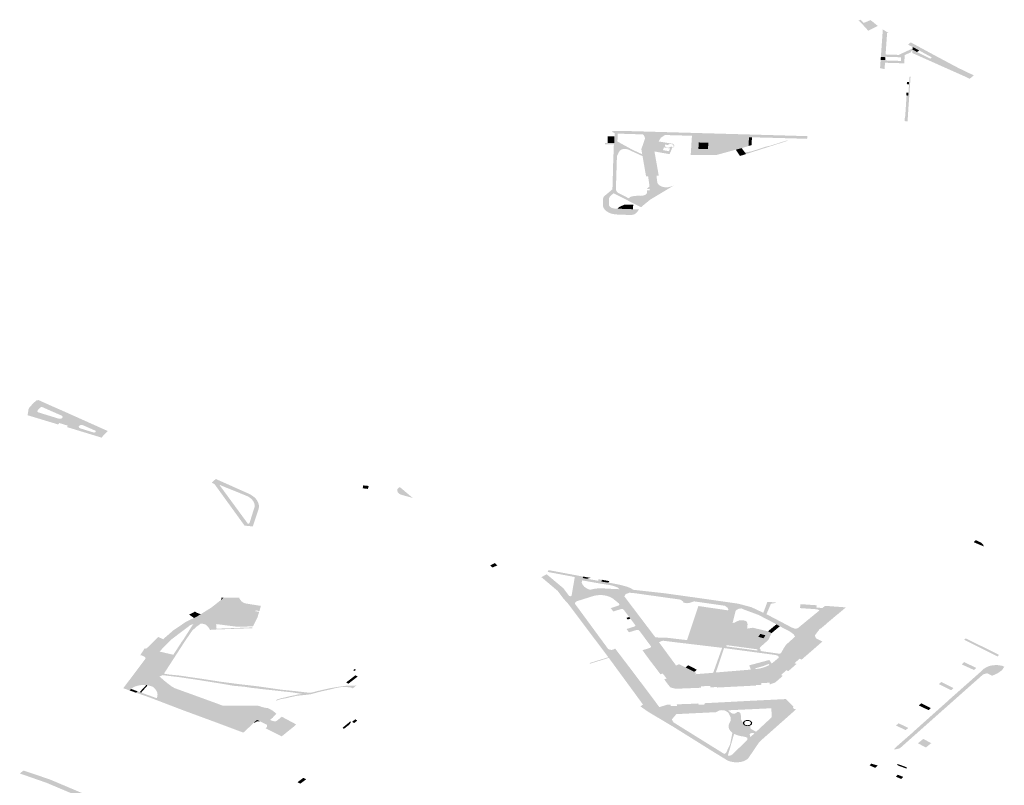
# Model space of a CAD drawing. Units: inches. Extents: x 16.453 to 16.719, y 49.117 to 49.293.
# Drawn here: x 16.599 to 16.605, y 49.186 to 49.191 of the extents above; entities that cross this region are included whole.
import ezdxf

# ---------------------------------------------------------------- set-up
doc = ezdxf.new("R2010")
doc.units = ezdxf.units.IN
doc.header["$MEASUREMENT"] = 0

msp = doc.modelspace()

# ---------------------------------------------------------------- hatches: boundary and pattern name
for points in [[(16.604249, 49.1905628), (16.6042486, 49.1905631), (16.6042227, 49.1905898), (16.6042198, 49.1905916), (16.6042166, 49.190593), (16.604232, 49.1905995), (16.6042521, 49.1905779), (16.6042972, 49.1905968), (16.6043087, 49.1905881), (16.6043457, 49.1905583), (16.6043284, 49.190549), (16.6043112, 49.1905408), (16.6042817, 49.1905264), (16.6042675, 49.1905432), (16.604249, 49.1905628)], [(16.6045755, 49.1904011), (16.6045755, 49.1904005), (16.604567, 49.1903882), (16.6045667, 49.1903842), (16.6045248, 49.1903648), (16.6045209, 49.19031), (16.6043935, 49.1903139), (16.6043905, 49.1902714), (16.6043607, 49.1902784), (16.6043646, 49.1903328), (16.6043947, 49.1903319), (16.6043946, 49.1903291), (16.6044987, 49.190326), (16.6045004, 49.1903502), (16.6043963, 49.1903534), (16.6043961, 49.1903507), (16.6043659, 49.1903516), (16.6043784, 49.1905275), (16.6043789, 49.1905351), (16.6044158, 49.1905118), (16.6044075, 49.190512), (16.604407, 49.1905047), (16.6043973, 49.1903687), (16.6044846, 49.190366), (16.6045682, 49.1904048), (16.6045768, 49.1904087), (16.6045755, 49.1904011)], [(16.6046071, 49.1903851), (16.6046939, 49.1903411), (16.6047042, 49.1903494), (16.6046522, 49.1903779), (16.6046197, 49.1903957), (16.6045781, 49.190418), (16.6045466, 49.1904341), (16.6045562, 49.1904422), (16.6045573, 49.1904431), (16.6045646, 49.1904488), (16.6047198, 49.1903647), (16.6048213, 49.1903106), (16.6048758, 49.1902817), (16.6049417, 49.1902493), (16.6049822, 49.1902314), (16.6049783, 49.1902258), (16.6049664, 49.1902161), (16.6049559, 49.1902075), (16.6049325, 49.1902189), (16.6049225, 49.1902234), (16.6048819, 49.1902414), (16.6048676, 49.1902478), (16.6047964, 49.1902795), (16.6047225, 49.1903124), (16.6046102, 49.1903625), (16.6045993, 49.1903674), (16.6045759, 49.190378), (16.6045738, 49.1903787), (16.6045741, 49.1903801), (16.6045755, 49.1904011), (16.604578, 49.1903997), (16.6046071, 49.1903851)], [(16.6046071, 49.1903851), (16.604578, 49.1903997), (16.6045755, 49.1904011), (16.6045781, 49.1904166), (16.6045781, 49.190418), (16.6046197, 49.1903957), (16.6046071, 49.1903851)], [(16.6043646, 49.1903328), (16.6043659, 49.1903516), (16.6043961, 49.1903507), (16.6043947, 49.1903319), (16.6043646, 49.1903328)], [(16.604553, 49.1901714), (16.6045382, 49.1901718), (16.6045391, 49.1901871), (16.604554, 49.1901867), (16.604553, 49.1901714)], [(16.604548, 49.1900963), (16.6045492, 49.1901142), (16.604553, 49.1901714), (16.604554, 49.1901867), (16.6045564, 49.1902225), (16.6045633, 49.1902223), (16.6045548, 49.1900961), (16.604548, 49.1900963)], [(16.6045349, 49.1901146), (16.6045492, 49.1901142), (16.604548, 49.1900963), (16.6045338, 49.1900966), (16.6045349, 49.1901146)], [(16.604526, 49.1899593), (16.6045278, 49.1899592), (16.6045365, 49.1900938), (16.6045545, 49.1900933), (16.6045511, 49.1900422), (16.6045509, 49.1900395), (16.6045501, 49.1900314), (16.6045499, 49.1900295), (16.6045434, 49.1899248), (16.6045234, 49.1899267), (16.604526, 49.1899593)], [(16.6035094, 49.1898192), (16.6034904, 49.1898197), (16.6031285, 49.1898287), (16.6031115, 49.1898292), (16.6029319, 49.1898342), (16.6027863, 49.1898384), (16.6026182, 49.1898434), (16.6026166, 49.1897914), (16.6026134, 49.1896935), (16.6026063, 49.1894759), (16.6026075, 49.1894685), (16.6026109, 49.1894614), (16.6026161, 49.1894548), (16.6026232, 49.1894489), (16.602678, 49.1894212), (16.6026912, 49.1894145), (16.6027858, 49.1893658), (16.6027734, 49.1893549), (16.6027314, 49.1893763), (16.6026959, 49.1893945), (16.6025914, 49.1894478), (16.602576, 49.1894349), (16.6025694, 49.1894289), (16.6025644, 49.1894222), (16.6025613, 49.1894151), (16.60256, 49.1894078), (16.6025611, 49.189367), (16.602566, 49.1893598), (16.6025667, 49.1893587), (16.602576, 49.1893521), (16.602588, 49.1893477), (16.6026015, 49.189346), (16.6026162, 49.1893455), (16.602663, 49.1893438), (16.6027193, 49.1893418), (16.6027596, 49.1893407), (16.6027467, 49.189322), (16.602739, 49.1893141), (16.6027283, 49.1893081), (16.6027152, 49.1893045), (16.6027011, 49.1893035), (16.6026053, 49.1893071), (16.6025871, 49.1893099), (16.6025698, 49.1893148), (16.6025545, 49.1893219), (16.6025414, 49.1893306), (16.602531, 49.1893409), (16.6025251, 49.1893501), (16.6025238, 49.1893522), (16.60252, 49.1893643), (16.6025198, 49.1893766), (16.6025211, 49.1894128), (16.6025251, 49.1894229), (16.6025333, 49.1894318), (16.6025833, 49.1894739), (16.6025875, 49.189613), (16.6025879, 49.1896386), (16.6025929, 49.1897714), (16.6025336, 49.1897725), (16.6025331, 49.1897822), (16.6025512, 49.1897821), (16.6025956, 49.1897815), (16.602597, 49.1898249), (16.602598, 49.1898464), (16.6025767, 49.1898568), (16.602589, 49.18986), (16.60261, 49.1898615), (16.602631, 49.189862), (16.6026588, 49.1898613), (16.6027691, 49.1898582), (16.6029053, 49.1898543), (16.6037781, 49.1898297), (16.6038667, 49.1898269), (16.6038775, 49.1898266), (16.6038762, 49.1898088), (16.6037776, 49.1898121), (16.6035433, 49.1898183), (16.6035094, 49.1898192)], [(16.602597, 49.1898249), (16.6025956, 49.1897815), (16.6025512, 49.1897821), (16.6025521, 49.1898255), (16.602597, 49.1898249)], [(16.6027834, 49.1896942), (16.6026874, 49.1897382), (16.6026723, 49.1897418), (16.6026569, 49.189742), (16.6026462, 49.1897391), (16.602634, 49.1897314), (16.6026272, 49.1897234), (16.6026134, 49.1896935), (16.6026166, 49.1897914), (16.6027151, 49.1897368), (16.6027813, 49.1897064), (16.6027834, 49.1896942)], [(16.6028328, 49.1894045), (16.6028334, 49.1894687), (16.6028298, 49.1894938), (16.6028202, 49.1895601), (16.6028066, 49.1895599), (16.6027834, 49.1896942), (16.6027813, 49.1897064), (16.6027754, 49.1897404), (16.6027987, 49.1898077), (16.6027988, 49.1898158), (16.6027966, 49.1898237), (16.6027924, 49.1898314), (16.6027863, 49.1898384), (16.6029319, 49.1898342), (16.6029049, 49.1898159), (16.6028901, 49.1897918), (16.6028624, 49.1897251), (16.602891, 49.1895646), (16.6028761, 49.1895636), (16.6028772, 49.1895544), (16.6028809, 49.1895218), (16.6028842, 49.1895121), (16.6028914, 49.1895034), (16.6029019, 49.1894962), (16.6029148, 49.1894911), (16.6029299, 49.1894877), (16.6029457, 49.1894864), (16.6029637, 49.1894903), (16.6029688, 49.1894918), (16.6029908, 49.1894991), (16.6028328, 49.1894045)], [(16.6031115, 49.1898292), (16.6031285, 49.1898287), (16.6034904, 49.1898197), (16.6034902, 49.1898161), (16.6031112, 49.1898256), (16.6031115, 49.1898292)], [(16.6034633, 49.1897185), (16.6035006, 49.1897245), (16.6035548, 49.1897409), (16.6036023, 49.1897568), (16.6036384, 49.1897652), (16.6037003, 49.1897853), (16.6037357, 49.1897963), (16.6037469, 49.1897959), (16.6034711, 49.189708), (16.6034633, 49.1897185)], [(16.6034904, 49.1898197), (16.6035094, 49.1898192), (16.6035093, 49.1898156), (16.603509, 49.1897972), (16.6035084, 49.1897678), (16.603487, 49.1897613), (16.6034902, 49.1898161), (16.6034904, 49.1898197)], [(16.6031565, 49.1897848), (16.6032207, 49.1897826), (16.6032177, 49.1897413), (16.6031542, 49.1897426), (16.6031565, 49.1897848)], [(16.6034303, 49.1896953), (16.6034027, 49.1897368), (16.6034415, 49.1897475), (16.6034633, 49.1897185), (16.6034711, 49.189708), (16.6034303, 49.1896953)], [(16.6028115, 49.1894763), (16.6028298, 49.1894938), (16.6028334, 49.1894687), (16.6028328, 49.1894045), (16.6027858, 49.1893658), (16.6026912, 49.1894145), (16.6027005, 49.1894222), (16.6027116, 49.1894265), (16.6027297, 49.1894299), (16.6027528, 49.1894313), (16.6027723, 49.1894306), (16.6027865, 49.189432), (16.6028002, 49.1894364), (16.6028139, 49.1894486), (16.6028125, 49.1894671), (16.6028308, 49.1894678), (16.6028297, 49.1894772), (16.6028115, 49.1894763)], [(16.6026441, 49.1893638), (16.6026491, 49.189366), (16.6026662, 49.189373), (16.602663, 49.1893438), (16.6026162, 49.1893455), (16.6026316, 49.1893585), (16.6026441, 49.1893638)], [(16.6027193, 49.1893418), (16.602663, 49.1893438), (16.6026662, 49.189373), (16.6027217, 49.1893711), (16.6027193, 49.1893418)], [(16.59994, 49.1875188), (16.5999227, 49.1875264), (16.5999226, 49.1875264), (16.599949, 49.1875518), (16.6001629, 49.1874566), (16.600182, 49.1874472), (16.6001987, 49.187436), (16.6002127, 49.1874233), (16.6002236, 49.1874093), (16.6002311, 49.1873944), (16.6002318, 49.1873922), (16.6002352, 49.1873789), (16.6002356, 49.1873632), (16.6002323, 49.1873477), (16.6002238, 49.1873486), (16.6002021, 49.1873509), (16.6002064, 49.1873638), (16.6002074, 49.1873769), (16.600205, 49.1873899), (16.6001993, 49.1874025), (16.6001906, 49.1874143), (16.600179, 49.187425), (16.6001649, 49.1874344), (16.6001486, 49.187442), (16.6001412, 49.187445), (16.599973, 49.1875129), (16.59994, 49.1875188)], [(16.599973, 49.1875129), (16.6000358, 49.1874272), (16.6001626, 49.1872544), (16.6001724, 49.1872566), (16.6002021, 49.1873509), (16.6002238, 49.1873486), (16.6002323, 49.1873477), (16.6001953, 49.1872365), (16.6001403, 49.1872422), (16.6000118, 49.1874196), (16.59994, 49.1875188), (16.599973, 49.1875129)], [(16.6009597, 49.1874857), (16.6009249, 49.1874899), (16.6009284, 49.1875092), (16.600933, 49.1875088), (16.6009644, 49.1875056), (16.6009597, 49.1874857)], [(16.6012573, 49.1874256), (16.6011774, 49.1874481), (16.6011655, 49.187455), (16.6011575, 49.1874642), (16.6011542, 49.1874744), (16.6011561, 49.1874848), (16.6011567, 49.1874853), (16.6011709, 49.1874987), (16.6012573, 49.1874256)], [(16.604983, 49.1871319), (16.6049958, 49.187146), (16.6050304, 49.1871299), (16.6050361, 49.1871259), (16.6050426, 49.1871195), (16.6050464, 49.1871134), (16.6050486, 49.1871071), (16.6050487, 49.1871043), (16.604983, 49.1871319)], [(16.6018191, 49.1869778), (16.6018103, 49.1869742), (16.601802, 49.1869708), (16.6017856, 49.1869641), (16.6017854, 49.1869641), (16.6017772, 49.1869724), (16.601771, 49.1869781), (16.6018021, 49.1869938), (16.6018191, 49.1869778)], [(16.6021465, 49.1869194), (16.6022576, 49.1868264), (16.6022946, 49.1867773), (16.6022965, 49.1867757), (16.6022994, 49.1867746), (16.602303, 49.1867738), (16.6023059, 49.186774), (16.6022582, 49.1867579), (16.6022199, 49.1868088), (16.6021117, 49.1869001), (16.6021465, 49.1869194)], [(16.6023331, 49.1869011), (16.6021537, 49.1869347), (16.6021595, 49.1869469), (16.602336, 49.1869139), (16.6023348, 49.1869108), (16.6023331, 49.1869011)], [(16.6023886, 49.186904), (16.6023864, 49.1868944), (16.6023828, 49.1868787), (16.6023792, 49.1868629), (16.6023862, 49.1868482), (16.6023985, 49.1868349), (16.6024148, 49.1868241), (16.6024347, 49.1868159), (16.6023106, 49.1867763), (16.6023118, 49.1867775), (16.6023125, 49.1867788), (16.6023128, 49.1867798), (16.6023331, 49.1869011), (16.6023348, 49.1869108), (16.602336, 49.1869139), (16.6023886, 49.186904)], [(16.6023828, 49.1868787), (16.6023864, 49.1868944), (16.6024145, 49.1868895), (16.6024883, 49.1868764), (16.6024904, 49.186886), (16.6025147, 49.1868825), (16.6025098, 49.1868705), (16.6025043, 49.1868572), (16.6023828, 49.1868787)], [(16.6023864, 49.1868944), (16.6023886, 49.186904), (16.6024379, 49.1868953), (16.6024145, 49.1868895), (16.6023864, 49.1868944)], [(16.60263, 49.1868202), (16.6026185, 49.1868309), (16.6025998, 49.1868388), (16.6025704, 49.1868469), (16.6025043, 49.1868572), (16.6025098, 49.1868705), (16.6025554, 49.1868642), (16.6025689, 49.1868623), (16.6026294, 49.1868501), (16.6026735, 49.1868389), (16.6027058, 49.1868268), (16.60272, 49.1868164), (16.6026981, 49.1868173), (16.60263, 49.1868202)], [(16.6025637, 49.1868738), (16.6025554, 49.1868642), (16.6025098, 49.1868705), (16.6025147, 49.1868825), (16.6025637, 49.1868738)], [(16.6027831, 49.1864152), (16.6028335, 49.1864313), (16.6028386, 49.1864356), (16.6028389, 49.1864417), (16.6027645, 49.1865417), (16.6027612, 49.1865459), (16.602756, 49.1865488), (16.6027496, 49.18655), (16.6027427, 49.1865494), (16.602693, 49.1865344), (16.6026767, 49.186556), (16.6027273, 49.1865717), (16.6027309, 49.1865733), (16.6027339, 49.186576), (16.602735, 49.1865787), (16.6027346, 49.1865819), (16.6027326, 49.1865847), (16.6027025, 49.1866249), (16.6026945, 49.1866357), (16.60266, 49.1866818), (16.6026564, 49.1866858), (16.6026518, 49.1866881), (16.6026454, 49.186689), (16.6026391, 49.186688), (16.6025891, 49.1866725), (16.6025721, 49.186695), (16.6026208, 49.1867104), (16.6026252, 49.186713), (16.6026281, 49.1867164), (16.6026288, 49.1867212), (16.6026264, 49.1867257), (16.6025864, 49.1867582), (16.6025738, 49.1867656), (16.6025598, 49.1867717), (16.6025446, 49.1867764), (16.6025284, 49.1867795), (16.6025202, 49.1867806), (16.6025118, 49.1867812), (16.6024949, 49.1867812), (16.6024783, 49.1867797), (16.6024621, 49.1867765), (16.6024468, 49.1867719), (16.6023491, 49.1867411), (16.6022923, 49.1867196), (16.6022582, 49.1867579), (16.6023059, 49.186774), (16.6023078, 49.1867748), (16.6023099, 49.1867758), (16.6023106, 49.1867763), (16.6024347, 49.1868159), (16.6024607, 49.1868224), (16.6024879, 49.1868259), (16.6025157, 49.1868265), (16.6025431, 49.186824), (16.60263, 49.1868202), (16.6026981, 49.1868173), (16.6026961, 49.1867968), (16.6026721, 49.1867884), (16.6026623, 49.1867726), (16.6027114, 49.1867078), (16.6027994, 49.186592), (16.6028082, 49.1865803), (16.6028679, 49.1865018), (16.6028931, 49.1864673), (16.6030059, 49.186314), (16.6030132, 49.186304), (16.6030259, 49.1862923), (16.6030438, 49.1862801), (16.6030636, 49.1862706), (16.6030832, 49.1862638), (16.6031052, 49.1862587), (16.6031301, 49.1862559), (16.6032126, 49.1862623), (16.6032524, 49.1862655), (16.60327, 49.1862676), (16.6034997, 49.1862864), (16.6035025, 49.1862867), (16.6035293, 49.1862892), (16.6035342, 49.18629), (16.6035596, 49.1862937), (16.6035862, 49.1863006), (16.6036085, 49.1863091), (16.6036261, 49.1863183), (16.6036279, 49.1863193), (16.6036402, 49.1863274), (16.6036478, 49.1863325), (16.6036886, 49.1863663), (16.6037059, 49.1864004), (16.6037194, 49.1864265), (16.6037362, 49.1864515), (16.6037962, 49.1865055), (16.6038128, 49.1865254), (16.6038152, 49.1865419), (16.6038123, 49.18656), (16.6039576, 49.1866789), (16.6039776, 49.1866952), (16.6039953, 49.1867097), (16.6040233, 49.1867078), (16.6041337, 49.1866997), (16.6041018, 49.1866727), (16.6040641, 49.1866417), (16.6040055, 49.1865924), (16.6040021, 49.18659), (16.6039997, 49.1865866), (16.6039676, 49.18656), (16.6039615, 49.1865577), (16.6039571, 49.186554), (16.6039549, 49.1865495), (16.6039288, 49.1865156), (16.6039291, 49.1865094), (16.6039311, 49.1865027), (16.6039345, 49.1864972), (16.6039389, 49.186492), (16.603978, 49.1864734), (16.6039673, 49.1864639), (16.6039292, 49.1864305), (16.6038398, 49.1863531), (16.603827, 49.1863588), (16.6038159, 49.1863501), (16.6037933, 49.1863297), (16.6038057, 49.1863243), (16.603751, 49.1862761), (16.6037385, 49.1862826), (16.6037135, 49.1862602), (16.6037033, 49.1862513), (16.6037147, 49.186245), (16.6036905, 49.1862238), (16.6036651, 49.1862017), (16.6036278, 49.186188), (16.6036281, 49.1861997), (16.6035901, 49.186198), (16.6035723, 49.1861974), (16.6035726, 49.1861859), (16.6035377, 49.1861836), (16.6035378, 49.1861809), (16.6032776, 49.1861677), (16.6032768, 49.1861711), (16.6032338, 49.186169), (16.6032333, 49.1861786), (16.6032185, 49.1861782), (16.6031713, 49.1861756), (16.6031719, 49.1861663), (16.6030888, 49.1861629), (16.6030042, 49.1861596), (16.6029687, 49.1861682), (16.6029458, 49.1861966), (16.6029272, 49.1862226), (16.6029431, 49.1862276), (16.602938, 49.1862342), (16.6029171, 49.1862611), (16.602902, 49.1862562), (16.6028429, 49.1863342), (16.6028396, 49.1863376), (16.6027994, 49.1863925), (16.6027831, 49.1864152)], [(16.6036509, 49.186599), (16.6035532, 49.1866496), (16.603452, 49.1866871), (16.6034402, 49.1866925), (16.6033858, 49.1867031), (16.60333, 49.1867104), (16.6033147, 49.1867124), (16.6031257, 49.1867395), (16.6030354, 49.1867511), (16.6027237, 49.1867948), (16.6026961, 49.1867968), (16.6026981, 49.1868173), (16.60272, 49.1868164), (16.602723, 49.1868162), (16.6029288, 49.1867934), (16.603192, 49.1867567), (16.6034199, 49.1867239), (16.6035069, 49.1867006), (16.6035854, 49.1866637), (16.603606, 49.186654), (16.6036161, 49.1866492), (16.6037472, 49.1865802), (16.6037748, 49.1865657), (16.60378, 49.1865638), (16.6037951, 49.1865583), (16.6038123, 49.18656), (16.6038152, 49.1865419), (16.6038128, 49.1865254), (16.6037962, 49.1865055), (16.6037859, 49.1865218), (16.603763, 49.1865384), (16.6037607, 49.18654), (16.6036948, 49.1865742), (16.6036892, 49.1865771), (16.6036721, 49.1865868), (16.6036509, 49.186599)], [(16.6003092, 49.1859526), (16.6003253, 49.1859462), (16.6003399, 49.1859432), (16.6004416, 49.1858875), (16.6004107, 49.1858628), (16.600286, 49.1859225), (16.6002775, 49.1859266), (16.6002434, 49.1859429), (16.6002225, 49.185953), (16.6001745, 49.1859565), (16.5999518, 49.1859668), (16.5995615, 49.1861114), (16.5995624, 49.1861189), (16.5995619, 49.1861281), (16.5995591, 49.1861384), (16.5995587, 49.1861393), (16.5995571, 49.1861428), (16.5995541, 49.1861483), (16.5995452, 49.1861599), (16.5995383, 49.1861666), (16.5995276, 49.1861744), (16.59951, 49.18618), (16.5994967, 49.1861825), (16.5994965, 49.1861825), (16.5994912, 49.1861835), (16.599487, 49.1861837), (16.5994718, 49.1861847), (16.5994524, 49.1861837), (16.5994467, 49.186183), (16.5994444, 49.1861826), (16.5994334, 49.1861805), (16.5994133, 49.1861746), (16.5994025, 49.1861691), (16.5993997, 49.1861678), (16.5993858, 49.1861587), (16.5993781, 49.1861479), (16.5993349, 49.186163), (16.599414, 49.1862683), (16.5994832, 49.1863604), (16.5994938, 49.1863746), (16.5994983, 49.1863804), (16.5995616, 49.1864515), (16.5995643, 49.1864546), (16.5995765, 49.1864682), (16.5995998, 49.1864885), (16.5996676, 49.1865474), (16.5997512, 49.1866037), (16.5998035, 49.1866289), (16.5998242, 49.1866388), (16.5998494, 49.1866545), (16.5999209, 49.186699), (16.5999822, 49.1867476), (16.5999924, 49.1867557), (16.6000007, 49.1867643), (16.6001045, 49.1867633), (16.6001054, 49.1867608), (16.6001078, 49.1867561), (16.6001121, 49.1867497), (16.6001171, 49.1867435), (16.6001232, 49.1867377), (16.6001301, 49.1867324), (16.6001312, 49.1867319), (16.6001421, 49.1867267), (16.600227, 49.1867128), (16.6002488, 49.1867095), (16.6002392, 49.186675), (16.6002152, 49.1866795), (16.6001593, 49.1866901), (16.6001452, 49.1866927), (16.6000961, 49.1867021), (16.6000419, 49.1867034), (16.6000303, 49.1867023), (16.6000193, 49.1866997), (16.6000094, 49.1866956), (16.6000009, 49.1866903), (16.5999828, 49.1866763), (16.5999692, 49.1866633), (16.5999587, 49.1866481), (16.5999534, 49.1866291), (16.599953, 49.1866159), (16.5999528, 49.1865888), (16.5999541, 49.1865582), (16.5999541, 49.186557), (16.5999544, 49.1865531), (16.5999107, 49.1865502), (16.5999058, 49.1865596), (16.5998995, 49.1865687), (16.5998917, 49.1865773), (16.5998827, 49.1865854), (16.5998706, 49.1865893), (16.5998577, 49.186592), (16.5998503, 49.1865928), (16.5998473, 49.1865932), (16.5998444, 49.1865935), (16.5998356, 49.1865936), (16.5998309, 49.1865937), (16.5998127, 49.186592), (16.5997997, 49.1865891), (16.5997921, 49.1865867), (16.5997806, 49.1865821), (16.5997777, 49.18658), (16.5996706, 49.186499), (16.5996563, 49.1864882), (16.5995754, 49.1864066), (16.5995695, 49.1864006), (16.5995033, 49.1863139), (16.5994915, 49.1862846), (16.5994909, 49.1862619), (16.599513, 49.1862304), (16.5995211, 49.1862189), (16.5995307, 49.1862051), (16.599575, 49.1861775), (16.5996285, 49.1861307), (16.5996661, 49.1861128), (16.5999495, 49.1860088), (16.5999729, 49.186002), (16.5999975, 49.1859975), (16.600023, 49.1859954), (16.6000486, 49.1859957), (16.6000775, 49.1859969), (16.6001355, 49.1859991), (16.6001639, 49.1859963), (16.600274, 49.185962), (16.6002869, 49.1859592), (16.6003006, 49.1859588), (16.6003137, 49.1859612), (16.6003254, 49.1859659), (16.6003092, 49.1859526)], [(16.5999822, 49.1867476), (16.599989, 49.1867654), (16.6000007, 49.1867643), (16.5999924, 49.1867557), (16.5999822, 49.1867476)], [(16.6030122, 49.1860462), (16.6030184, 49.1859918), (16.6030079, 49.1859913), (16.6029779, 49.1859561), (16.6029886, 49.1859367), (16.603292, 49.1857481), (16.6032715, 49.18573), (16.602985, 49.1859088), (16.6028193, 49.1860074), (16.6027694, 49.1860423), (16.6027863, 49.1860548), (16.6025594, 49.1863643), (16.6022923, 49.1867196), (16.6023491, 49.1867411), (16.6023418, 49.1867377), (16.6023368, 49.1867329), (16.6023348, 49.1867272), (16.6023361, 49.1867214), (16.602553, 49.1864261), (16.6025562, 49.1864234), (16.6025601, 49.1864211), (16.6025646, 49.1864194), (16.6025696, 49.1864182), (16.6025747, 49.1864177), (16.6025773, 49.1864177), (16.6025799, 49.1864179), (16.602585, 49.1864187), (16.6025898, 49.1864201), (16.602594, 49.1864221), (16.6025976, 49.1864246), (16.6026004, 49.1864274), (16.6027055, 49.1862899), (16.6028088, 49.186153), (16.6028949, 49.1860379), (16.602925, 49.186047), (16.6029467, 49.1860536), (16.6029693, 49.1860549), (16.6029708, 49.1860441), (16.6030122, 49.1860462)], [(16.6030555, 49.1867312), (16.6030526, 49.186738), (16.6030354, 49.1867511), (16.6031257, 49.1867395), (16.6030949, 49.1867292), (16.6030781, 49.1867272), (16.6030555, 49.1867312)], [(16.6036674, 49.1867326), (16.603666, 49.1867289), (16.6036358, 49.1867236), (16.603606, 49.186654), (16.6035854, 49.1866637), (16.6036124, 49.1867364), (16.6036674, 49.1867326)], [(16.6039401, 49.1867136), (16.6039377, 49.186699), (16.6039776, 49.1866952), (16.6039576, 49.1866789), (16.6039452, 49.1866867), (16.6038801, 49.1866913), (16.6038284, 49.1866949), (16.6038327, 49.1867211), (16.6039401, 49.1867136)], [(16.5998035, 49.1866289), (16.5997996, 49.1866333), (16.5997725, 49.1866515), (16.5998113, 49.1866719), (16.5998223, 49.1866649), (16.5998343, 49.1866592), (16.5998494, 49.1866545), (16.5998242, 49.1866388), (16.5998035, 49.1866289)], [(16.6000906, 49.1865712), (16.5999528, 49.1865888), (16.599953, 49.1866159), (16.6000577, 49.1866019), (16.6000961, 49.1867021), (16.6001452, 49.1866927), (16.6001593, 49.1866901), (16.6002152, 49.1866795), (16.6002128, 49.1866743), (16.6002376, 49.1866698), (16.6002348, 49.1866609), (16.6002296, 49.1866447), (16.6002251, 49.1866302), (16.6002035, 49.1865878), (16.6001966, 49.1865736), (16.6000906, 49.1865712)], [(16.6000961, 49.1867021), (16.6000577, 49.1866019), (16.599953, 49.1866159), (16.5999534, 49.1866291), (16.5999587, 49.1866481), (16.5999692, 49.1866633), (16.5999828, 49.1866763), (16.6000009, 49.1866903), (16.6000094, 49.1866956), (16.6000193, 49.1866997), (16.6000303, 49.1867023), (16.6000419, 49.1867034), (16.6000961, 49.1867021)], [(16.6031535, 49.1866725), (16.6031778, 49.186683), (16.6032178, 49.1866775), (16.6032206, 49.1866863), (16.6032662, 49.18668), (16.6032634, 49.1866712), (16.6033033, 49.1866658), (16.6033193, 49.1866498), (16.6032733, 49.1865057), (16.603249, 49.1864953), (16.6032091, 49.1865007), (16.6032063, 49.1864919), (16.6031606, 49.1864982), (16.6031634, 49.186507), (16.6031235, 49.1865125), (16.6031076, 49.1865284), (16.6031535, 49.1866725)], [(16.599605, 49.1862598), (16.599597, 49.1862499), (16.5995754, 49.186241), (16.5995211, 49.1862189), (16.599513, 49.1862304), (16.5995727, 49.1862549), (16.5995866, 49.1862606), (16.5996674, 49.1863852), (16.5997232, 49.1864713), (16.5997325, 49.1864835), (16.5997842, 49.1865649), (16.5997997, 49.1865891), (16.5998127, 49.186592), (16.5998309, 49.1865937), (16.5998356, 49.1865936), (16.5998444, 49.1865935), (16.5998473, 49.1865932), (16.5998503, 49.1865928), (16.5998236, 49.1865729), (16.5997935, 49.1865464), (16.5997471, 49.1864791), (16.5997388, 49.1864664), (16.5996226, 49.1862868), (16.599605, 49.1862598)], [(16.6027025, 49.1866249), (16.6026841, 49.186619), (16.602676, 49.1866298), (16.6026945, 49.1866357), (16.6027025, 49.1866249)], [(16.6033675, 49.186542), (16.6033678, 49.1865428), (16.6033812, 49.1865958), (16.6033956, 49.1865989), (16.6034121, 49.1866078), (16.6034275, 49.1866137), (16.6034475, 49.1866147), (16.6034663, 49.1866101), (16.6034768, 49.1866033), (16.6034805, 49.186589), (16.6034796, 49.1865589), (16.6033675, 49.186542)], [(16.6036163, 49.1865406), (16.6036721, 49.1865868), (16.6036892, 49.1865771), (16.6036948, 49.1865742), (16.6036456, 49.1865334), (16.6036404, 49.1865291), (16.6036163, 49.1865406)], [(16.5999541, 49.1865582), (16.6000895, 49.1865631), (16.6001934, 49.1865669), (16.6001908, 49.1865615), (16.6001326, 49.1865594), (16.6000887, 49.1865579), (16.6000613, 49.1865569), (16.5999648, 49.1865534), (16.5999544, 49.1865531), (16.5999541, 49.186557), (16.5999541, 49.1865582)], [(16.6035992, 49.1865142), (16.6035868, 49.1864948), (16.6035525, 49.1865042), (16.6035649, 49.1865236), (16.6035992, 49.1865142)], [(16.5994773, 49.1864282), (16.5994862, 49.1864249), (16.5994965, 49.1864263), (16.5995098, 49.1864287), (16.5995205, 49.1864304), (16.5995297, 49.1864331), (16.5995402, 49.1864387), (16.5995506, 49.1864451), (16.5995589, 49.1864505), (16.5995616, 49.1864515), (16.5994983, 49.1863804), (16.5994938, 49.1863746), (16.5994832, 49.1863604), (16.5994809, 49.1863645), (16.5994803, 49.1863678), (16.5994749, 49.1863728), (16.5994669, 49.1863768), (16.5994595, 49.1863801), (16.599448, 49.1863823), (16.5994552, 49.1863937), (16.5994773, 49.1864282)], [(16.5995616, 49.1864515), (16.5995589, 49.1864505), (16.5995506, 49.1864451), (16.5995402, 49.1864387), (16.5995297, 49.1864331), (16.5995205, 49.1864304), (16.5995098, 49.1864287), (16.5994965, 49.1864263), (16.5994862, 49.1864249), (16.5995122, 49.1864475), (16.5995661, 49.1865036), (16.5995998, 49.1864885), (16.5995765, 49.1864682), (16.5995643, 49.1864546), (16.5995616, 49.1864515)], [(16.6051496, 49.1863855), (16.6051421, 49.1863729), (16.6049189, 49.1864844), (16.6049297, 49.1864937), (16.6051496, 49.1863855)], [(16.5996674, 49.1863852), (16.5995866, 49.1862606), (16.5995727, 49.1862549), (16.599513, 49.1862304), (16.5994909, 49.1862619), (16.5994915, 49.1862846), (16.5995033, 49.1863139), (16.5995695, 49.1864006), (16.5995754, 49.1864066), (16.5996674, 49.1863852)], [(16.6032524, 49.1862655), (16.6033118, 49.1864312), (16.6033247, 49.1864295), (16.6032836, 49.1863081), (16.60327, 49.1862676), (16.6032524, 49.1862655)], [(16.6024349, 49.1863262), (16.6024318, 49.1863302), (16.6025561, 49.1863687), (16.6025591, 49.1863646), (16.6024349, 49.1863262)], [(16.6031271, 49.1862714), (16.6031421, 49.1862637), (16.6031301, 49.1862559), (16.6031052, 49.1862587), (16.6030832, 49.1862638), (16.6030636, 49.1862706), (16.6030438, 49.1862801), (16.6030259, 49.1862923), (16.6030132, 49.186304), (16.6030059, 49.186314), (16.6030177, 49.1863188), (16.6030266, 49.1863224), (16.6030689, 49.1863009), (16.6031271, 49.1862714)], [(16.6036261, 49.1863183), (16.6036195, 49.1863237), (16.6035836, 49.1863097), (16.6035309, 49.1862946), (16.6035342, 49.18629), (16.6035293, 49.1862892), (16.6035025, 49.1862867), (16.603492, 49.1863151), (16.6035283, 49.1863248), (16.6035371, 49.1863105), (16.603634, 49.1863372), (16.6036402, 49.1863274), (16.6036279, 49.1863193), (16.6036261, 49.1863183)], [(16.603634, 49.1863372), (16.6035371, 49.1863105), (16.6035283, 49.1863248), (16.6036255, 49.1863507), (16.603634, 49.1863372)], [(16.6049193, 49.1863366), (16.605, 49.1862972), (16.6049842, 49.1862842), (16.6049028, 49.1863213), (16.6049193, 49.1863366)], [(16.6005227, 49.1861253), (16.6004733, 49.1861329), (16.6004733, 49.1861329), (16.6004688, 49.1861339), (16.6004366, 49.1861381), (16.6004043, 49.1861412), (16.6003555, 49.1861467), (16.6002445, 49.1861586), (16.6002273, 49.1861614), (16.600215, 49.1861626), (16.6001914, 49.1861649), (16.6001396, 49.1861728), (16.6000656, 49.1861797), (16.6000015, 49.186191), (16.5999134, 49.1862051), (16.5998195, 49.1862201), (16.5997075, 49.1862364), (16.599597, 49.1862499), (16.599605, 49.1862598), (16.5996396, 49.186254), (16.5997106, 49.186247), (16.5997692, 49.1862382), (16.5998707, 49.1862234), (16.5999796, 49.1862065), (16.6000984, 49.1861908), (16.6002211, 49.1861766), (16.6003856, 49.1861533), (16.6004722, 49.1861444), (16.6005404, 49.1861364), (16.6005406, 49.1861364), (16.6005553, 49.1861347), (16.6005668, 49.1861339), (16.6005777, 49.186134), (16.6005873, 49.1861349), (16.6006079, 49.1861395), (16.6006153, 49.1861421), (16.6006557, 49.1861516), (16.6007114, 49.1861639), (16.600764, 49.1861726), (16.6008068, 49.1861786), (16.6008357, 49.1861806), (16.6008637, 49.1861801), (16.6008744, 49.1861809), (16.6008856, 49.1861844), (16.6008843, 49.1861835), (16.6008781, 49.1861787), (16.6008691, 49.1861699), (16.6008579, 49.1861625), (16.6008494, 49.1861668), (16.6008401, 49.1861692), (16.600817, 49.1861707), (16.6007916, 49.186171), (16.6007833, 49.186171), (16.6007555, 49.1861663), (16.6007345, 49.1861611), (16.6006954, 49.1861519), (16.6006423, 49.1861402), (16.6006007, 49.1861289), (16.6005844, 49.186124), (16.600584, 49.1861239), (16.6005607, 49.1861245), (16.6005382, 49.1861243), (16.6005228, 49.1861253), (16.6005227, 49.1861253)], [(16.6008716, 49.1862902), (16.6008806, 49.1862854), (16.6008711, 49.1862777), (16.6008621, 49.1862824), (16.6008716, 49.1862902)], [(16.6030689, 49.1863009), (16.6030861, 49.1863155), (16.6031443, 49.1862859), (16.6031271, 49.1862714), (16.6030689, 49.1863009)], [(16.6050718, 49.1862626), (16.6050453, 49.1862551), (16.604493, 49.1857652), (16.6044642, 49.1857573), (16.6044524, 49.1857585), (16.6044637, 49.1857702), (16.6045724, 49.1858652), (16.6045874, 49.1858793), (16.604805, 49.1860734), (16.6048238, 49.1860907), (16.6049685, 49.1862188), (16.6050139, 49.1862591), (16.6050205, 49.1862649), (16.6050361, 49.1862799), (16.6050718, 49.1862626)], [(16.6050718, 49.1862626), (16.6050361, 49.1862799), (16.6050476, 49.1862906), (16.6050627, 49.1863002), (16.6050817, 49.186309), (16.6050946, 49.1863126), (16.6051039, 49.1863145), (16.6051246, 49.1863165), (16.6051331, 49.1863169), (16.6051467, 49.186316), (16.6051715, 49.1863121), (16.6051857, 49.1863054), (16.6051695, 49.1862823), (16.6051397, 49.1862612), (16.6051056, 49.1862462), (16.6050718, 49.1862626)], [(16.5995754, 49.186241), (16.5996087, 49.186212), (16.5996337, 49.186192), (16.5996594, 49.186173), (16.5996775, 49.1861632), (16.599968, 49.1860578), (16.5999924, 49.1860483), (16.6000837, 49.1860484), (16.6001734, 49.1860483), (16.6001806, 49.1860485), (16.6001916, 49.1860476), (16.6002032, 49.1860476), (16.6002196, 49.1860478), (16.6002306, 49.1860465), (16.6002384, 49.1860449), (16.6002503, 49.1860404), (16.600265, 49.1860359), (16.600284, 49.1860324), (16.6002947, 49.1860321), (16.6003301, 49.1860125), (16.600351, 49.1859936), (16.6003254, 49.1859659), (16.6003137, 49.1859612), (16.6003006, 49.1859588), (16.6002869, 49.1859592), (16.600274, 49.185962), (16.6001639, 49.1859963), (16.6001355, 49.1859991), (16.6000775, 49.1859969), (16.6000486, 49.1859957), (16.600023, 49.1859954), (16.5999975, 49.1859975), (16.5999729, 49.186002), (16.5999495, 49.1860088), (16.5996661, 49.1861128), (16.5996285, 49.1861307), (16.599575, 49.1861775), (16.5995307, 49.1862051), (16.5995211, 49.1862189), (16.5995754, 49.186241)], [(16.6008297, 49.186193), (16.6008149, 49.1862013), (16.6008769, 49.1862491), (16.6008918, 49.1862408), (16.6008297, 49.186193)], [(16.6047675, 49.1862048), (16.6048486, 49.1861644), (16.6048321, 49.1861498), (16.6047507, 49.1861904), (16.6047675, 49.1862048)], [(16.5993858, 49.1861587), (16.5993936, 49.1861559), (16.5994287, 49.1861432), (16.5994209, 49.1861329), (16.5993856, 49.1861452), (16.5993781, 49.1861479), (16.5993858, 49.1861587)], [(16.5994287, 49.1861432), (16.5994442, 49.1861376), (16.5994537, 49.1861342), (16.5995572, 49.1860969), (16.59955, 49.1860865), (16.5995102, 49.1861017), (16.5994209, 49.1861329), (16.5994287, 49.1861432)], [(16.5994965, 49.1861825), (16.5994786, 49.1861623), (16.5994537, 49.1861342), (16.5994442, 49.1861376), (16.5994696, 49.186165), (16.599487, 49.1861837), (16.5994912, 49.1861835), (16.5994965, 49.1861825)], [(16.6005227, 49.1861253), (16.6005228, 49.1861253), (16.6005382, 49.1861243), (16.6005607, 49.1861245), (16.600584, 49.1861239), (16.6005716, 49.1861221), (16.600535, 49.1861176), (16.600518, 49.1861164), (16.6004925, 49.1861133), (16.6004838, 49.1861123), (16.6004648, 49.186108), (16.6004353, 49.1861016), (16.6004155, 49.1860968), (16.6003933, 49.1860929), (16.6003815, 49.1860913), (16.6003539, 49.1860814), (16.6003498, 49.1860809), (16.6003504, 49.1860834), (16.600355, 49.1860881), (16.6003636, 49.18609), (16.6003873, 49.1860981), (16.6004016, 49.1861004), (16.600415, 49.1861034), (16.6004363, 49.1861093), (16.6004587, 49.186114), (16.6004757, 49.1861167), (16.600493, 49.1861215), (16.6005071, 49.1861231), (16.6005227, 49.1861253)], [(16.59955, 49.1860865), (16.5995572, 49.1860969), (16.5995609, 49.1861071), (16.5995615, 49.1861114), (16.5999518, 49.1859668), (16.6001745, 49.1859565), (16.6002225, 49.185953), (16.6002034, 49.1859359), (16.6001682, 49.1859019), (16.6001479, 49.1858825), (16.6001407, 49.1858759), (16.6001318, 49.1858687), (16.6000177, 49.1859114), (16.5999817, 49.1859248), (16.5999443, 49.1859388), (16.5997295, 49.1860179), (16.59955, 49.1860865)], [(16.6036388, 49.1860301), (16.6033504, 49.1860166), (16.6033272, 49.1860155), (16.6033181, 49.1860172), (16.6033086, 49.1860176), (16.6032993, 49.1860166), (16.6032904, 49.1860144), (16.6032812, 49.1860097), (16.6032727, 49.1860043), (16.6030184, 49.1859918), (16.6030122, 49.1860462), (16.6030107, 49.1860562), (16.6031022, 49.1860594), (16.6031543, 49.186062), (16.6031551, 49.1860529), (16.6031965, 49.1860554), (16.6031956, 49.1860637), (16.6032897, 49.1860686), (16.6035096, 49.1860801), (16.6035501, 49.186082), (16.6036404, 49.1860864), (16.6036388, 49.1860301)], [(16.6033496, 49.1857153), (16.6033598, 49.1857147), (16.6033699, 49.1857174), (16.6033769, 49.1857216), (16.603478, 49.1858184), (16.6034993, 49.1858384), (16.6035263, 49.1858636), (16.6035379, 49.1858744), (16.6036412, 49.1859707), (16.6036388, 49.1860301), (16.6036404, 49.1860864), (16.6036894, 49.1860888), (16.6037161, 49.1860902), (16.6037349, 49.1860911), (16.6037847, 49.1860411), (16.6037838, 49.1860393), (16.6037833, 49.1860375), (16.6037832, 49.1860357), (16.6037835, 49.1860338), (16.6037842, 49.186032), (16.6037853, 49.1860303), (16.6037868, 49.1860288), (16.6037877, 49.186028), (16.6037885, 49.1860273), (16.6037906, 49.1860261), (16.6037929, 49.186025), (16.6037954, 49.1860242), (16.6037981, 49.1860236), (16.6038009, 49.1860233), (16.6038037, 49.1860232), (16.6038065, 49.1860234), (16.6037998, 49.1860202), (16.6035629, 49.1858103), (16.603556, 49.1858023), (16.6035403, 49.1857792), (16.6034883, 49.1857025), (16.6034819, 49.1856951), (16.6034736, 49.1856887), (16.6034673, 49.1856848), (16.603453, 49.1856785), (16.6034372, 49.1856743), (16.6034188, 49.1856718), (16.6034099, 49.1856714), (16.6033999, 49.1856715), (16.6033814, 49.1856736), (16.6033637, 49.1856777), (16.6033526, 49.1856818), (16.6033421, 49.1856866), (16.603324, 49.1856984), (16.6032715, 49.18573), (16.603292, 49.1857481), (16.6033261, 49.185727), (16.6033405, 49.1857181), (16.6033494, 49.1857153), (16.6033496, 49.1857153)], [(16.6046339, 49.1860629), (16.6046978, 49.1860313), (16.6046823, 49.1860176), (16.6046182, 49.1860493), (16.6046339, 49.1860629)], [(16.6033272, 49.1860155), (16.6033504, 49.1860166), (16.6033718, 49.1859996), (16.6033797, 49.1859954), (16.603389, 49.1859943), (16.6033962, 49.1859948), (16.6034033, 49.185998), (16.6034109, 49.1860042), (16.6034166, 49.1860055), (16.6034236, 49.1860042), (16.6034301, 49.1860005), (16.6034359, 49.1859902), (16.6034364, 49.1859572), (16.603443, 49.1859443), (16.6034496, 49.1859356), (16.6034513, 49.1859248), (16.6034612, 49.1859157), (16.6034795, 49.1859112), (16.6034977, 49.1859144), (16.6035012, 49.1858937), (16.6035379, 49.1858744), (16.6035263, 49.1858636), (16.6035194, 49.1858653), (16.6035081, 49.1858656), (16.6035008, 49.1858636), (16.6034964, 49.1858599), (16.6034946, 49.1858563), (16.6034993, 49.1858384), (16.603478, 49.1858184), (16.60348, 49.1858302), (16.603478, 49.1858346), (16.6034731, 49.1858379), (16.6034547, 49.1858424), (16.6034377, 49.1858449), (16.6034244, 49.1858478), (16.6034057, 49.1858538), (16.6033913, 49.1858602), (16.6033911, 49.1858603), (16.6033807, 49.1858667), (16.6033801, 49.1858672), (16.6033718, 49.1858741), (16.6033645, 49.1858823), (16.6033592, 49.1858911), (16.6033558, 49.1859003), (16.6033546, 49.1859097), (16.6033555, 49.1859192), (16.6033584, 49.1859284), (16.603367, 49.1859447), (16.603369, 49.1859519), (16.6033695, 49.1859594), (16.6033678, 49.18597), (16.6033665, 49.1859735), (16.6033587, 49.1859902), (16.6033541, 49.185998), (16.603346, 49.1860058), (16.603338, 49.1860109), (16.6033272, 49.1860155)], [(16.6002434, 49.1859429), (16.600239, 49.1859433), (16.6002324, 49.1859433), (16.6002227, 49.1859424), (16.6002161, 49.1859399), (16.6002122, 49.1859367), (16.6002078, 49.1859337), (16.6002034, 49.1859359), (16.6002225, 49.185953), (16.6002434, 49.1859429)], [(16.6003399, 49.1859432), (16.6003461, 49.1859437), (16.6003529, 49.1859465), (16.6003628, 49.1859536), (16.6003766, 49.1859651), (16.6003874, 49.1859741), (16.6004182, 49.1859576), (16.600448, 49.1859417), (16.6004832, 49.185923), (16.6004705, 49.1859108), (16.60045, 49.1858942), (16.6004416, 49.1858875), (16.6003399, 49.1859432)], [(16.6008447, 49.1859447), (16.6008447, 49.1859329), (16.6008342, 49.18592), (16.6008006, 49.185894), (16.6007902, 49.1858996), (16.6008447, 49.1859447)], [(16.6008753, 49.1859568), (16.6008888, 49.1859485), (16.6008684, 49.1859321), (16.600854, 49.1859397), (16.6008753, 49.1859568)], [(16.6044837, 49.1859306), (16.6045484, 49.1858994), (16.6045301, 49.1858853), (16.6044666, 49.1859155), (16.6044837, 49.1859306)], [(16.6002791, 49.1858978), (16.6002824, 49.1858998), (16.6002866, 49.1859028), (16.6002894, 49.1859069), (16.6002902, 49.1859092), (16.6002904, 49.1859123), (16.6002897, 49.1859154), (16.600289, 49.1859182), (16.600286, 49.1859225), (16.6004107, 49.1858628), (16.6003875, 49.185844), (16.6003365, 49.1858695), (16.6002867, 49.185894), (16.6002791, 49.1858978)], [(16.6033911, 49.1858603), (16.6033496, 49.1857153), (16.6033494, 49.1857153), (16.6033405, 49.1857181), (16.6033261, 49.185727), (16.6033377, 49.1857337), (16.6033645, 49.1857906), (16.6033801, 49.1858672), (16.6033807, 49.1858667), (16.6033911, 49.1858603)], [(16.6047004, 49.1857985), (16.6046647, 49.1857698), (16.604612, 49.1857979), (16.6046477, 49.1858267), (16.6047004, 49.1857985)], [(16.6043385, 49.1856442), (16.6043284, 49.185635), (16.6042922, 49.1856505), (16.6043007, 49.1856632), (16.604345, 49.1856502), (16.6043385, 49.1856442)], [(16.604471, 49.1856565), (16.6044815, 49.185659), (16.6045318, 49.1856406), (16.6045381, 49.1856367), (16.6045382, 49.1856295), (16.6045346, 49.1856304), (16.6044802, 49.18565), (16.604471, 49.1856565)], [(16.6005139, 49.1855324), (16.6005109, 49.1855302), (16.6004917, 49.1855395), (16.60053, 49.1855682), (16.60055, 49.185559), (16.6005139, 49.1855324)], [(16.6044661, 49.1855758), (16.6044786, 49.1855889), (16.6045144, 49.1855748), (16.6045006, 49.1855611), (16.6044661, 49.1855758)]]:
    msp.add_hatch(color=256).paths.add_polyline_path(points, flags=0)
h = msp.add_hatch(color=256)
h.paths.add_polyline_path([(16.6028624, 49.1897251), (16.6028901, 49.1897918), (16.6029911, 49.1897747), (16.6029897, 49.1897711), (16.6029955, 49.1897615), (16.6029887, 49.1897526), (16.6029795, 49.1897472), (16.602963, 49.1897072), (16.6028624, 49.1897251)], flags=0)
h.paths.add_polyline_path([(16.6029516, 49.1897678), (16.6029503, 49.1897665), (16.6029375, 49.1897713), (16.6029403, 49.1897732), (16.6029379, 49.1897743), (16.6029347, 49.189771), (16.6029328, 49.1897676), (16.6029322, 49.1897638), (16.6029328, 49.1897601), (16.6029356, 49.1897565), (16.60294, 49.1897536), (16.6029454, 49.1897516), (16.6029513, 49.1897508), (16.6029575, 49.189751), (16.6029633, 49.1897525), (16.6029682, 49.189755), (16.6029718, 49.1897582), (16.6029848, 49.1897539), (16.6029789, 49.189751), (16.6029812, 49.1897499), (16.602984, 49.1897511), (16.6029864, 49.1897526), (16.6029883, 49.1897544), (16.6029904, 49.1897585), (16.6029904, 49.1897607), (16.6029886, 49.1897649), (16.6029862, 49.1897685), (16.6029823, 49.1897714), (16.6029773, 49.1897734), (16.6029716, 49.1897745), (16.6029657, 49.1897744), (16.6029601, 49.1897731), (16.6029552, 49.1897709), (16.6029516, 49.1897678)], flags=0)
h.paths.add_polyline_path([(16.6029182, 49.1897341), (16.6029589, 49.1897269), (16.6029664, 49.1897451), (16.6029257, 49.1897522), (16.6029182, 49.1897341)], flags=0)
h = msp.add_hatch(color=256)
h.paths.add_polyline_path([(16.6031112, 49.1898256), (16.6034902, 49.1898161), (16.603487, 49.1897613), (16.6034415, 49.1897475), (16.6034027, 49.1897368), (16.6032771, 49.1897025), (16.6031031, 49.1897014), (16.6031112, 49.1898256)], flags=0)
h.paths.add_polyline_path([(16.6031565, 49.1897848), (16.6031542, 49.1897426), (16.6032177, 49.1897413), (16.6032207, 49.1897826), (16.6031565, 49.1897848)], flags=0)
h = msp.add_hatch(color=256)
h.paths.add_polyline_path([(16.5987595, 49.1880751), (16.5987656, 49.1880724), (16.5987696, 49.1880763), (16.5988666, 49.1880328), (16.5989349, 49.188003), (16.5991185, 49.1879207), (16.5992318, 49.18787), (16.5991901, 49.1878263), (16.5989984, 49.1878848), (16.5989654, 49.1878949), (16.5989609, 49.1878963), (16.5989674, 49.1879054), (16.5989456, 49.187912), (16.5989321, 49.1879161), (16.5989096, 49.1879229), (16.5989025, 49.1879134), (16.5988495, 49.1879294), (16.5988251, 49.1879368), (16.5988122, 49.1879407), (16.5987878, 49.1879481), (16.5986993, 49.1879748), (16.5987052, 49.1880077), (16.5987036, 49.1880079), (16.5987056, 49.1880145), (16.5987082, 49.1880202), (16.5987115, 49.1880253), (16.5987159, 49.1880306), (16.5987297, 49.1880463), (16.5987595, 49.1880751)], flags=0)
h.paths.add_polyline_path([(16.5990661, 49.1879088), (16.5990595, 49.18791), (16.5990526, 49.1879096), (16.5990464, 49.1879076), (16.5990419, 49.1879042), (16.5990395, 49.1878999), (16.5990399, 49.1878954), (16.5990428, 49.1878913), (16.5990477, 49.1878881), (16.5991373, 49.1878603), (16.5991412, 49.1878599), (16.5991452, 49.1878603), (16.5991485, 49.1878616), (16.5991511, 49.1878637), (16.5991523, 49.1878662), (16.5991521, 49.1878688), (16.5991505, 49.1878712), (16.5991478, 49.1878731), (16.5990661, 49.1879088)], flags=0)
h.paths.add_polyline_path([(16.5989078, 49.1879515), (16.5989141, 49.1879508), (16.5989205, 49.1879516), (16.5989259, 49.1879538), (16.5989299, 49.1879571), (16.598932, 49.1879611), (16.5989319, 49.1879653), (16.5989296, 49.1879693), (16.5989253, 49.1879724), (16.5988307, 49.1880137), (16.5988023, 49.1880264), (16.5987983, 49.1880281), (16.5987936, 49.1880288), (16.5987888, 49.1880284), (16.5987847, 49.1880269), (16.5987816, 49.1880246), (16.5987652, 49.1880055), (16.5987643, 49.1880013), (16.5987658, 49.1879975), (16.5987693, 49.1879945), (16.5987746, 49.1879927), (16.5988113, 49.1879812), (16.5989078, 49.1879515)], flags=0)
h = msp.add_hatch(color=256)
h.paths.add_polyline_path([(16.6029704, 49.1864952), (16.6030785, 49.1864823), (16.6030939, 49.1865283), (16.6031304, 49.1866372), (16.6031543, 49.1867085), (16.6033509, 49.1866799), (16.6033536, 49.1866868), (16.6033474, 49.1866972), (16.60333, 49.1867104), (16.6033858, 49.1867031), (16.6034402, 49.1866925), (16.6034241, 49.1866913), (16.6034115, 49.1866854), (16.6034043, 49.1866785), (16.6034013, 49.1866756), (16.6033957, 49.1866534), (16.6033812, 49.1865958), (16.6033678, 49.1865428), (16.6033675, 49.186542), (16.6033409, 49.186449), (16.6033385, 49.1864408), (16.6035452, 49.186413), (16.6035532, 49.186412), (16.603564, 49.1864104), (16.6036608, 49.1863963), (16.6036772, 49.1863939), (16.6036957, 49.1863922), (16.6037059, 49.1864004), (16.6036886, 49.1863663), (16.6036842, 49.1863771), (16.6036683, 49.1863834), (16.6036506, 49.1863858), (16.6033247, 49.1864295), (16.6033118, 49.1864312), (16.6029748, 49.1864714), (16.6029204, 49.1864783), (16.602906, 49.1864747), (16.6028931, 49.1864673), (16.6028679, 49.1865018), (16.6028975, 49.1864983), (16.6029262, 49.1864987), (16.6029337, 49.1864996), (16.6029704, 49.1864952)], flags=0)
h.paths.add_polyline_path([(16.6031535, 49.1866725), (16.6031076, 49.1865284), (16.6031235, 49.1865125), (16.6031634, 49.186507), (16.6031606, 49.1864982), (16.6032063, 49.1864919), (16.6032091, 49.1865007), (16.603249, 49.1864953), (16.6032733, 49.1865057), (16.6033193, 49.1866498), (16.6033033, 49.1866658), (16.6032634, 49.1866712), (16.6032662, 49.18668), (16.6032206, 49.1866863), (16.6032178, 49.1866775), (16.6031778, 49.186683), (16.6031535, 49.1866725)], flags=0)
h = msp.add_hatch(color=256)
h.paths.add_polyline_path([(16.6035452, 49.186413), (16.6035447, 49.1864215), (16.6033409, 49.186449), (16.6033675, 49.186542), (16.6034796, 49.1865589), (16.6035159, 49.1865644), (16.6036159, 49.1865408), (16.6036163, 49.1865406), (16.6036404, 49.1865291), (16.6036188, 49.1864835), (16.6035652, 49.1864359), (16.6035611, 49.1864267), (16.603565, 49.1864202), (16.6035713, 49.186417), (16.603564, 49.1864104), (16.6035532, 49.186412), (16.6035452, 49.186413)], flags=0)
h.paths.add_polyline_path([(16.6035992, 49.1865142), (16.6035649, 49.1865236), (16.6035525, 49.1865042), (16.6035868, 49.1864948), (16.6035992, 49.1865142)], flags=0)
h = msp.add_hatch(color=256)
h.paths.add_polyline_path([(16.6034496, 49.1859356), (16.6034571, 49.1859455), (16.6034708, 49.1859514), (16.6034888, 49.1859519), (16.6035031, 49.1859464), (16.6035114, 49.1859359), (16.6035096, 49.1859236), (16.6034977, 49.1859144), (16.6034795, 49.1859112), (16.6034612, 49.1859157), (16.6034513, 49.1859248), (16.6034496, 49.1859356)], flags=0)
h.paths.add_polyline_path([(16.6034866, 49.1859464), (16.6034734, 49.1859461), (16.6034635, 49.1859418), (16.6034581, 49.1859346), (16.6034592, 49.1859267), (16.6034664, 49.1859201), (16.6034798, 49.1859168), (16.6034931, 49.1859192), (16.6035016, 49.1859258), (16.603503, 49.1859349), (16.6034969, 49.1859425), (16.6034866, 49.1859464)], flags=0)
h = msp.add_hatch(color=256)
h.paths.add_polyline_path([(16.5986734, 49.1856167), (16.5988477, 49.1855577), (16.5997138, 49.1851915), (16.5999283, 49.1850886), (16.6000192, 49.1850391), (16.6001202, 49.184983), (16.6004343, 49.1848085), (16.6006559, 49.1846853), (16.600697, 49.1846625), (16.6008877, 49.1845566), (16.6011738, 49.1843974), (16.6012229, 49.1843701), (16.6012762, 49.1843404), (16.6015741, 49.1841689), (16.6016015, 49.1841531), (16.6016409, 49.1841305), (16.6017034, 49.1840945), (16.6018062, 49.1840352), (16.6018041, 49.184032), (16.6017752, 49.1839957), (16.6017523, 49.1839668), (16.6016713, 49.1839974), (16.6016637, 49.1839993), (16.6016349, 49.1840067), (16.6011473, 49.1841348), (16.6010634, 49.1840662), (16.6011192, 49.1840367), (16.6011699, 49.1840099), (16.6011675, 49.1840078), (16.6011485, 49.1839925), (16.6006984, 49.1842331), (16.600665, 49.1842064), (16.600608, 49.1841619), (16.6006009, 49.184166), (16.6005643, 49.1841872), (16.6005963, 49.1842144), (16.6006491, 49.1842592), (16.6006504, 49.1842603), (16.6006536, 49.1842632), (16.6006557, 49.1842665), (16.6006565, 49.1842701), (16.6006564, 49.1842719), (16.6006558, 49.184274), (16.6006542, 49.184277), (16.6006513, 49.1842801), (16.6006473, 49.1842825), (16.600584, 49.1843023), (16.6005769, 49.1843032), (16.6005696, 49.1843033), (16.6005625, 49.1843025), (16.6005556, 49.1843008), (16.6005536, 49.1842999), (16.6005523, 49.1842994), (16.6005248, 49.184314), (16.600525, 49.1843174), (16.6005231, 49.1843215), (16.6005209, 49.184324), (16.600518, 49.1843262), (16.6005145, 49.1843279), (16.6003671, 49.1843898), (16.6003609, 49.1843912), (16.6003543, 49.1843917), (16.6003477, 49.1843913), (16.6003415, 49.1843899), (16.6003387, 49.184389), (16.6003357, 49.1843877), (16.600334, 49.1843867), (16.6003135, 49.1843984), (16.6003148, 49.1844012), (16.6003153, 49.1844047), (16.600315, 49.1844064), (16.6003145, 49.1844079), (16.6003127, 49.1844109), (16.60031, 49.1844136), (16.6003064, 49.1844158), (16.6001694, 49.1844933), (16.6001652, 49.1844947), (16.6001606, 49.1844956), (16.6001558, 49.1844959), (16.600151, 49.1844957), (16.6001478, 49.1844952), (16.6001464, 49.1844949), (16.600142, 49.1844936), (16.6001171, 49.1845101), (16.6001177, 49.1845119), (16.6001177, 49.1845132), (16.6001176, 49.1845148), (16.6001166, 49.1845179), (16.6001148, 49.1845208), (16.600112, 49.1845234), (16.5999765, 49.1846044), (16.5999728, 49.184606), (16.5999686, 49.184607), (16.5999642, 49.1846075), (16.5999598, 49.1846074), (16.5999554, 49.1846068), (16.5999531, 49.1846061), (16.5999275, 49.1846196), (16.5999282, 49.1846217), (16.5999284, 49.1846245), (16.5999277, 49.1846273), (16.5999263, 49.18463), (16.5999242, 49.1846325), (16.5999215, 49.1846346), (16.5997901, 49.1847091), (16.599785, 49.1847109), (16.5997795, 49.184712), (16.5997755, 49.1847124), (16.5997681, 49.1847121), (16.5997625, 49.1847111), (16.5997587, 49.1847099), (16.5997371, 49.1847234), (16.5997388, 49.1847261), (16.5997396, 49.1847289), (16.5997398, 49.1847304), (16.5997397, 49.1847319), (16.5997389, 49.1847347), (16.5997373, 49.1847374), (16.599735, 49.1847399), (16.599732, 49.184742), (16.5997319, 49.184742), (16.5996302, 49.1848004), (16.5995301, 49.1848578), (16.5994866, 49.1848189), (16.5994633, 49.184801), (16.5994194, 49.1847636), (16.5993615, 49.1847144), (16.5993643, 49.1846998), (16.599386, 49.1846879), (16.5995572, 49.1845886), (16.5995755, 49.1845778), (16.5997442, 49.1844811), (16.5997636, 49.1844701), (16.5999359, 49.1843703), (16.5999549, 49.1843591), (16.600126, 49.1842608), (16.6001459, 49.1842496), (16.6003155, 49.184152), (16.6003342, 49.1841408), (16.6003404, 49.1841376), (16.6003741, 49.18412), (16.600414, 49.1840993), (16.6003968, 49.1840996), (16.6003798, 49.1841016), (16.6003707, 49.1841035), (16.6003635, 49.184105), (16.6003481, 49.18411), (16.5994675, 49.1846167), (16.5994489, 49.1846254), (16.5994287, 49.1846323), (16.5994076, 49.1846381), (16.599385, 49.1846407), (16.5993622, 49.1846419), (16.5993395, 49.1846412), (16.5993187, 49.1846395), (16.5992985, 49.184636), (16.5992791, 49.1846306), (16.5992613, 49.1846234), (16.5992452, 49.1846146), (16.5992378, 49.1846093), (16.5991709, 49.1846423), (16.5990587, 49.1846963), (16.599131, 49.1847586), (16.5991381, 49.1847549), (16.5991448, 49.1847515), (16.5991401, 49.1847477), (16.5992091, 49.184713), (16.5992371, 49.1847369), (16.5992257, 49.1847426), (16.5992484, 49.1847622), (16.5992879, 49.1847427), (16.5992888, 49.1847434), (16.5992904, 49.1847425), (16.5993236, 49.1847236), (16.5993271, 49.1847268), (16.5994463, 49.1848315), (16.5994523, 49.1848363), (16.5995046, 49.1848815), (16.5995356, 49.1849083), (16.5995678, 49.184891), (16.5995547, 49.1848796), (16.5996731, 49.1848161), (16.5996895, 49.1848225), (16.5998018, 49.1848665), (16.5999925, 49.1850176), (16.5999667, 49.1850316), (16.599836, 49.1851023), (16.5996933, 49.1851691), (16.5988266, 49.185535), (16.5986471, 49.1855977), (16.5986734, 49.1856167)], flags=0)
h.paths.add_polyline_path([(16.600832, 49.1844843), (16.6008691, 49.1845319), (16.6000127, 49.1850063), (16.5999538, 49.1849586), (16.6000506, 49.1849074), (16.600069, 49.1849212), (16.6001301, 49.1848887), (16.6001123, 49.1848734), (16.6002439, 49.1848039), (16.6002615, 49.1848176), (16.6003249, 49.1847836), (16.6003065, 49.1847689), (16.6004382, 49.1846984), (16.6004574, 49.1847125), (16.6005179, 49.1846797), (16.6005018, 49.1846649), (16.6006301, 49.1845958), (16.6006494, 49.1846087), (16.6007116, 49.1845745), (16.600693, 49.1845609), (16.600832, 49.1844843)], flags=0)
h.paths.add_polyline_path([(16.6008924, 49.1842106), (16.6008826, 49.1842131), (16.6008783, 49.1842141), (16.6008733, 49.1842147), (16.6008687, 49.1842145), (16.600864, 49.1842138), (16.6008593, 49.1842122), (16.6008547, 49.18421), (16.6008293, 49.1841909), (16.6010359, 49.1840798), (16.6011151, 49.1841438), (16.6008924, 49.1842106)], flags=0)
h.paths.add_polyline_path([(16.600132, 49.1845517), (16.6002379, 49.1844916), (16.6003804, 49.1844182), (16.600522, 49.1843573), (16.6006863, 49.1843031), (16.6008159, 49.1844646), (16.599933, 49.184942), (16.5998239, 49.1848554), (16.5997901, 49.1848426), (16.5997572, 49.1848302), (16.5997119, 49.1848131), (16.5997172, 49.1847928), (16.5998143, 49.1847321), (16.600132, 49.1845517)], flags=0)
h.paths.add_polyline_path([(16.6008093, 49.1842356), (16.6007287, 49.1842585), (16.6007196, 49.1842503), (16.6008072, 49.1842026), (16.600825, 49.1842157), (16.6008273, 49.1842183), (16.6008287, 49.1842202), (16.6008295, 49.1842225), (16.6008295, 49.1842246), (16.6008283, 49.1842267), (16.6008266, 49.1842287), (16.6008245, 49.1842303), (16.6008212, 49.1842322), (16.6008093, 49.1842356)], flags=0)
h.paths.add_polyline_path([(16.6013622, 49.1841075), (16.6016796, 49.1840258), (16.6017333, 49.184012), (16.6017383, 49.1840247), (16.6017292, 49.1840365), (16.6015481, 49.1841487), (16.6012488, 49.1843199), (16.6009047, 49.1845122), (16.6008669, 49.1844711), (16.600858, 49.1844593), (16.600831, 49.1844241), (16.6008098, 49.1843964), (16.6007685, 49.1843465), (16.6007233, 49.1842921), (16.6013404, 49.1841131), (16.6013622, 49.1841075)], flags=0)

doc.saveas('drawing.dxf')
